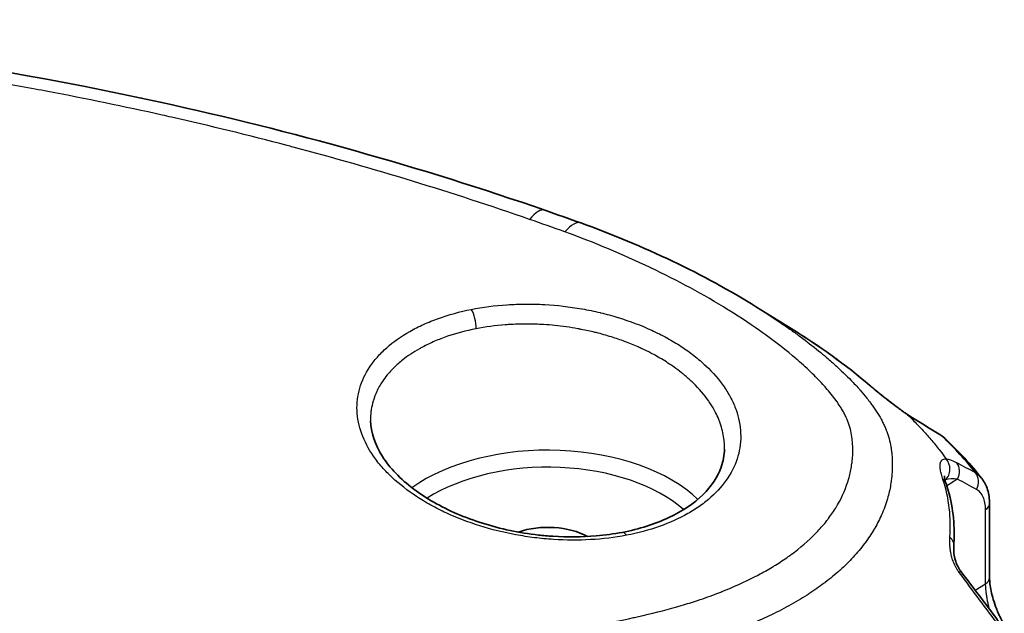
# Model space of a CAD drawing. Units: millimetres. Extents: x 94 to 7338, y 52 to 3424.
# Drawn here: x 1203 to 1254, y 899 to 929 of the extents above; entities that cross this region are included whole.
import ezdxf

# ---------------------------------------------------------------- set-up
doc = ezdxf.new("R2010")
doc.units = ezdxf.units.MM
doc.header["$LTSCALE"] = 6.5
doc.layers.add('Visible (ISO)', color=7, linetype='Continuous', lineweight=35)
doc.layers.add('Visible Narrow (ISO)', color=7, linetype='Continuous', lineweight=25)

msp = doc.modelspace()

# ---------------------------------------------------------------- linework, layer by layer
at = {"layer": 'Visible (ISO)'}
msp.add_line((1253.2, 904.407), (1253.2, 900.591), dxfattribs=at)
for centre, major_axis, ratio, start_param, end_param in [((1231.064, 915.893), (1.078, 2.986), 0.309169, 6.283184, 6.283344), ((1250.237, 905.202), (0.72, 0.25), 0.732927, 0.00001, 0.000203), ((1230.437, 901.471), (-2.984, 0), 0.57735, 3.95407, 5.248373), ((1250.597, 902.312), (0.761, -0.047), 0.760621, 6.282628, 6.283144)]:
    msp.add_ellipse(centre, major_axis=major_axis, ratio=ratio, start_param=start_param, end_param=end_param, dxfattribs=at)
for points, knots in [([(1178.117, 929.355), (1189.034, 928.819), (1199.98, 927.4), (1217.254, 923.615), (1223.903, 921.752), (1230.291, 919.534)], [0, 0, 0, 0, 3.279042, 3.279042, 5.40109, 5.40109, 5.40109, 5.40109]), ([(1247.024, 910.513), (1247.072, 910.472), (1247.123, 910.428), (1247.284, 910.293), (1247.403, 910.194), (1247.647, 909.996), (1247.775, 909.894), (1248.041, 909.685), (1248.181, 909.578), (1248.474, 909.358), (1248.628, 909.246), (1248.82, 909.112), (1248.869, 909.077), (1248.918, 909.044)], [0, 0, 0, 0, 0.0234429, 0.0234429, 0.0707912, 0.0707912, 0.1189265, 0.1189265, 0.1731385, 0.1731385, 0.2387432, 0.2387432, 0.262701, 0.262701, 0.262701, 0.262701]), ([(1221.302, 908.691), (1221.314, 908.098), (1221.516, 907.464), (1222.289, 906.264), (1222.841, 905.685), (1224.161, 904.692), (1224.923, 904.255), (1226.597, 903.532), (1227.532, 903.238), (1228.969, 902.935), (1229.459, 902.856), (1230.198, 902.772), (1230.448, 902.749), (1231.449, 902.684), (1232.204, 902.691), (1233.386, 902.793), (1233.836, 902.854), (1234.268, 902.937)], [0.000017, 0.000017, 0.000017, 0.000017, 0.345003, 0.345003, 0.663238, 0.663238, 0.955975, 0.955975, 1.25156, 1.25156, 1.399638, 1.399638, 1.474731, 1.474731, 1.701499, 1.701499, 1.844748, 1.844748, 1.844748, 1.844748]), ([(1234.268, 902.937), (1235.144, 903.105), (1235.966, 903.366), (1237.373, 904.026), (1237.975, 904.434), (1238.88, 905.321), (1239.195, 905.807), (1239.478, 906.604), (1239.534, 906.915), (1239.541, 907.231)], [0, 0, 0, 0, 0.290765, 0.290765, 0.58303, 0.58303, 0.874648, 0.874648, 1.054567, 1.054567, 1.054567, 1.054567]), ([(1250.869, 905.844), (1250.869, 905.844), (1250.869, 905.84), (1250.87, 905.816), (1250.873, 905.771), (1250.899, 905.644), (1250.921, 905.556), (1250.957, 905.451)], [0.1242394, 0.1242394, 0.1242394, 0.1242394, 0.1424875, 0.1424875, 0.1955158, 0.1955158, 0.2529421, 0.2529421, 0.2529421, 0.2529421]), ([(1252.801, 905.714), (1252.933, 905.545), (1253.032, 905.347), (1253.167, 904.909), (1253.2, 904.661), (1253.2, 904.407)], [0, 0, 0, 0, 0.0794367, 0.0794367, 0.1657238, 0.1657238, 0.1657238, 0.1657238]), ([(1250.957, 905.451), (1251.284, 904.51), (1251.396, 903.547), (1251.369, 902.492), (1251.364, 902.378), (1251.357, 902.265)], [0, 0, 0, 0, 0.4142219, 0.4142219, 0.4642425, 0.4642425, 0.4642425, 0.4642425]), ([(1251.357, 902.265), (1251.35, 902.141), (1251.35, 902.003), (1251.378, 901.741), (1251.399, 901.622), (1251.458, 901.417), (1251.487, 901.336), (1251.545, 901.21), (1251.567, 901.166), (1251.596, 901.116), (1251.6, 901.109), (1251.607, 901.096), (1251.611, 901.091), (1251.626, 901.067), (1251.638, 901.048), (1251.667, 901.005), (1251.683, 900.982), (1251.7, 900.959)], [0, 0, 0, 0, 0.0682769, 0.0682769, 0.1173107, 0.1173107, 0.1459764, 0.1459764, 0.1610627, 0.1610627, 0.1634803, 0.1634803, 0.1652934, 0.1652934, 0.1721073, 0.1721073, 0.1807945, 0.1807945, 0.1807945, 0.1807945]), ([(1253.2, 900.591), (1253.2, 900.501), (1253.207, 900.396), (1253.233, 900.167), (1253.254, 900.039), (1253.311, 899.766), (1253.349, 899.618), (1253.439, 899.316), (1253.494, 899.159), (1253.566, 898.975), (1253.581, 898.935), (1253.603, 898.883), (1253.609, 898.869), (1253.624, 898.833), (1253.633, 898.813), (1253.668, 898.73), (1253.695, 898.671), (1253.796, 898.459), (1253.868, 898.325), (1253.941, 898.205), (1253.951, 898.191), (1253.959, 898.177)], [0, 0, 0, 0, 0.0376729, 0.0376729, 0.0778987, 0.0778987, 0.1228976, 0.1228976, 0.1728892, 0.1728892, 0.186604, 0.186604, 0.1917439, 0.1917439, 0.1994548, 0.1994548, 0.222624, 0.222624, 0.2859571, 0.2859571, 0.295145, 0.295145, 0.295145, 0.295145])]:
    msp.add_open_spline(points, degree=3, knots=knots, dxfattribs=at)
for points in [[(1230.291, 919.534), (1230.91, 919.319), (1231.527, 919.101), (1232.142, 918.88)], [(1232.142, 918.879), (1235.395, 917.705), (1238.466, 916.244), (1241.196, 914.547)], [(1241.196, 914.547), (1241.788, 914.178), (1242.381, 913.81), (1242.975, 913.441)], [(1242.972, 913.442), (1244.427, 912.539), (1245.798, 911.564), (1247.024, 910.513)], [(1248.918, 909.044), (1249.063, 908.945), (1249.196, 908.859), (1249.31, 908.789)], [(1249.31, 908.789), (1249.77, 908.506), (1250.23, 908.224), (1250.69, 907.941)], [(1250.69, 907.941), (1250.787, 907.881), (1250.88, 907.81), (1250.964, 907.729)], [(1250.962, 907.73), (1251.625, 907.095), (1252.242, 906.431), (1252.791, 905.727)], [(1251.7, 900.959), (1252.398, 900.042), (1253.09, 899.12), (1253.778, 898.195)]]:
    msp.add_open_spline(points, degree=3, dxfattribs=at)
at = {"layer": 'Visible Narrow (ISO)'}
for p, q in [((1225.498, 920.4), (1225.498, 920.4)), ((1247.885, 908.18), (1247.885, 908.18)), ((1252.996, 900.291), (1252.996, 904.107)), ((1244.348, 902.996), (1244.348, 902.998)), ((1252.452, 899.966), (1252.996, 900.291))]:
    msp.add_line(p, q, dxfattribs=at)
for centre, major_axis, ratio, start_param, end_param in [((1229.25, 916.535), (1.041, 2.999), 0.298837, 0, 0.678376), ((1172.102, 835.248), (-132.314, 2.07), 0.706696, 4.259468, 4.274787), ((1231.064, 915.893), (1.078, 2.986), 0.309169, 0.00016, 0.682977), ((1226.43, 913.819), (-0.149, 0.747), 0.364808, 4.090036, 5.581083), ((1222.776, 911.187), (-0.417, 1.2), 0.422603, 5.180987, 5.181009), ((1246.528, 909.934), (0.496, 0.579), 0.577706, 0.000002, 0.090617), ((1248.488, 908.415), (0.429, 0.629), 0.660623, 0.129879, 0.129916), ((1248.488, 908.415), (0.429, 0.629), 0.660634, 6.14649, 6.283189), ((1248.912, 908.139), (0.399, 0.649), 0.802128, 0.154415, 0.154483), ((1248.912, 908.139), (0.399, 0.649), 0.802129, 6.110813, 6.28319), ((634.224, -3449.115), (-194.785, 4584.943), 0.52385, 5.943527, 5.944118), ((1250.29, 907.292), (0.399, 0.649), 0.80213, 6.118079, 6.283185), ((1230.437, 901.981), (8.991, 0), 0.57735, 0.536972, 2.463309), ((1250.429, 906.191), (0.071, 0.759), 0.955455, 3.995109, 5.572457), ((1230.437, 901.471), (-8.356, 0), 0.57735, 3.719903, 5.551505), ((1263.489, 898.741), (15.738, -9.494), 0.041083, 2.370181, 2.460641), ((1250.987, 905.983), (0.363, 0.67), 0.830613, 4.714222, 5.962719), ((1250.237, 905.202), (0.72, 0.25), 0.732927, 0.000192, 0.471822), ((1251.963, 905.45), (0.368, 0.667), 0.830601, 4.720508, 5.98538), ((1252.438, 904.407), (0.762, 0), 0.57735, 5.532694, 6.283186), ((1234.411, 902.189), (-0.143, 0.748), 0.369582, 5.561397, 6.283185), ((1243.482, 903.484), (1.27, 0), 0.57735, 5.369385, 5.372177), ((1250.597, 902.312), (0.761, -0.047), 0.760621, 6.283147, 7.068793), ((1251.094, 900.498), (0.607, 0.461), 0.153699, 5.741426, 6.283196), ((1252.438, 900.591), (0.762, 0), 0.57735, 5.532694, 6.283185)]:
    msp.add_ellipse(centre, major_axis=major_axis, ratio=ratio, start_param=start_param, end_param=end_param, dxfattribs=at)
for points, knots in [([(1229.498, 919.066), (1225.513, 920.453), (1221.45, 921.693), (1217.311, 922.79), (1217.207, 922.818), (1217.103, 922.845), (1216.999, 922.873), (1215.032, 923.39), (1213.047, 923.876), (1211.045, 924.33), (1210.887, 924.365), (1210.728, 924.401), (1210.57, 924.437), (1208.617, 924.873), (1206.646, 925.28), (1204.665, 925.656), (1204.451, 925.696), (1204.237, 925.736), (1204.023, 925.776), (1199.949, 926.533), (1195.841, 927.156), (1191.696, 927.65), (1191.372, 927.688), (1191.048, 927.726), (1190.723, 927.763), (1186.681, 928.224), (1182.599, 928.562), (1178.511, 928.776)], [0, 0, 0, 0, 0.01321005, 0.01321005, 0.01321005, 0.01354199, 0.01354199, 0.01354199, 0.01981508, 0.01981508, 0.01981508, 0.02031131, 0.02031131, 0.02031131, 0.0264201, 0.0264201, 0.0264201, 0.02707947, 0.02707947, 0.02707947, 0.03963016, 0.03963016, 0.03963016, 0.04061188, 0.04061188, 0.04061188, 0.05284021, 0.05284021, 0.05284021, 0.05284021]), ([(1198.574, 896.381), (1201.752, 896.398), (1204.925, 896.424), (1208.089, 896.477), (1208.231, 896.48), (1208.372, 896.482), (1208.514, 896.484), (1211.694, 896.54), (1214.865, 896.622), (1218.019, 896.763), (1218.142, 896.768), (1218.266, 896.774), (1218.389, 896.779), (1219.913, 896.85), (1221.431, 896.934), (1222.945, 897.039), (1223.059, 897.047), (1223.173, 897.055), (1223.286, 897.063), (1224.808, 897.172), (1226.32, 897.302), (1227.813, 897.462), (1227.916, 897.473), (1228.019, 897.484), (1228.122, 897.496), (1229.62, 897.661), (1231.1, 897.858), (1232.551, 898.103), (1232.642, 898.119), (1232.733, 898.134), (1232.824, 898.15), (1233.506, 898.269), (1234.181, 898.399), (1234.848, 898.543), (1234.933, 898.562), (1235.019, 898.581), (1235.104, 898.6), (1235.772, 898.749), (1236.431, 898.914), (1237.078, 899.099), (1237.157, 899.122), (1237.236, 899.145), (1237.314, 899.168), (1237.598, 899.252), (1237.88, 899.34), (1238.156, 899.431), (1238.508, 899.548), (1238.853, 899.671), (1239.191, 899.8), (1239.26, 899.827), (1239.33, 899.854), (1239.399, 899.882), (1239.998, 900.118), (1240.571, 900.375), (1241.116, 900.656), (1241.176, 900.687), (1241.236, 900.718), (1241.296, 900.75), (1241.537, 900.877), (1241.772, 901.01), (1242, 901.147), (1242.056, 901.181), (1242.111, 901.214), (1242.165, 901.248), (1242.392, 901.389), (1242.613, 901.535), (1242.826, 901.686), (1242.875, 901.721), (1242.925, 901.757), (1242.974, 901.793), (1243.441, 902.135), (1243.863, 902.497), (1244.238, 902.882), (1244.275, 902.92), (1244.312, 902.959), (1244.349, 902.998), (1244.514, 903.174), (1244.67, 903.354), (1244.815, 903.54), (1244.846, 903.579), (1244.877, 903.619), (1244.907, 903.66), (1245.049, 903.848), (1245.18, 904.042), (1245.299, 904.237), (1245.323, 904.278), (1245.347, 904.318), (1245.371, 904.359), (1245.622, 904.796), (1245.814, 905.245), (1245.946, 905.709), (1245.957, 905.749), (1245.968, 905.79), (1245.978, 905.83), (1246.034, 906.044), (1246.076, 906.261), (1246.105, 906.48), (1246.11, 906.521), (1246.115, 906.561), (1246.12, 906.601), (1246.144, 906.824), (1246.154, 907.048), (1246.15, 907.271), (1246.149, 907.31), (1246.148, 907.348), (1246.147, 907.387), (1246.143, 907.48), (1246.137, 907.573), (1246.128, 907.666), (1246.115, 907.798), (1246.096, 907.93), (1246.071, 908.062), (1246.019, 908.326), (1245.938, 908.591), (1245.817, 908.855), (1245.801, 908.89), (1245.784, 908.925), (1245.767, 908.96), (1245.751, 908.991), (1245.736, 909.022), (1245.719, 909.053), (1245.684, 909.119), (1245.647, 909.185), (1245.608, 909.25), (1245.588, 909.284), (1245.568, 909.318), (1245.547, 909.352), (1245.487, 909.448), (1245.424, 909.543), (1245.357, 909.638), (1245.335, 909.67), (1245.312, 909.702), (1245.289, 909.733), (1245.128, 909.955), (1244.951, 910.173), (1244.763, 910.387), (1244.737, 910.416), (1244.712, 910.445), (1244.686, 910.473), (1244.493, 910.689), (1244.288, 910.901), (1244.074, 911.111), (1243.831, 911.348), (1243.576, 911.582), (1243.312, 911.811), (1243.285, 911.834), (1243.259, 911.857), (1243.232, 911.88), (1242.728, 912.312), (1242.192, 912.729), (1241.632, 913.134), (1241.607, 913.152), (1241.582, 913.169), (1241.558, 913.187), (1240.99, 913.594), (1240.395, 913.989), (1239.783, 914.369), (1239.762, 914.382), (1239.741, 914.395), (1239.72, 914.409), (1238.463, 915.186), (1237.136, 915.903), (1235.748, 916.566), (1235.736, 916.572), (1235.725, 916.577), (1235.713, 916.583), (1234.313, 917.251), (1232.85, 917.865), (1231.317, 918.42)], [0, 0, 0, 0, 0.00962612, 0.00962612, 0.00962612, 0.0100578, 0.0100578, 0.0100578, 0.01973619, 0.01973619, 0.01973619, 0.0201156, 0.0201156, 0.0201156, 0.0247923, 0.0247923, 0.0247923, 0.0251445, 0.0251445, 0.0251445, 0.02984881, 0.02984881, 0.02984881, 0.0301734, 0.0301734, 0.0301734, 0.03490426, 0.03490426, 0.03490426, 0.0352023, 0.0352023, 0.0352023, 0.03743136, 0.03743136, 0.03743136, 0.03771675, 0.03771675, 0.03771675, 0.03995793, 0.03995793, 0.03995793, 0.0402312, 0.0402312, 0.0402312, 0.04122067, 0.04122067, 0.04122067, 0.0424838, 0.0424838, 0.0424838, 0.04274565, 0.04274565, 0.04274565, 0.04500956, 0.04500956, 0.04500956, 0.0452601, 0.0452601, 0.0452601, 0.04627233, 0.04627233, 0.04627233, 0.04651732, 0.04651732, 0.04651732, 0.04753515, 0.04753515, 0.04753515, 0.04777455, 0.04777455, 0.04777455, 0.05006104, 0.05006104, 0.05006104, 0.050289, 0.050289, 0.050289, 0.0513243, 0.0513243, 0.0513243, 0.05154622, 0.05154622, 0.05154622, 0.05258782, 0.05258782, 0.05258782, 0.05280345, 0.05280345, 0.05280345, 0.05511598, 0.05511598, 0.05511598, 0.0553179, 0.0553179, 0.0553179, 0.05638077, 0.05638077, 0.05638077, 0.05657512, 0.05657512, 0.05657512, 0.05764585, 0.05764585, 0.05764585, 0.05783235, 0.05783235, 0.05783235, 0.05827865, 0.05827865, 0.05827865, 0.05891157, 0.05891157, 0.05891157, 0.06017796, 0.06017796, 0.06017796, 0.0603468, 0.0603468, 0.0603468, 0.0604947, 0.0604947, 0.0604947, 0.06081148, 0.06081148, 0.06081148, 0.06097541, 0.06097541, 0.06097541, 0.06144513, 0.06144513, 0.06144513, 0.06160402, 0.06160402, 0.06160402, 0.06271267, 0.06271267, 0.06271267, 0.06286125, 0.06286125, 0.06286125, 0.06398044, 0.06398044, 0.06398044, 0.06524837, 0.06524837, 0.06524837, 0.0653757, 0.0653757, 0.0653757, 0.06778435, 0.06778435, 0.06778435, 0.06789015, 0.06789015, 0.06789015, 0.07032043, 0.07032043, 0.07032043, 0.0704046, 0.0704046, 0.0704046, 0.07539191, 0.07539191, 0.07539191, 0.0754335, 0.0754335, 0.0754335, 0.0804624, 0.0804624, 0.0804624, 0.0804624]), ([(1241.196, 914.547), (1241.319, 914.47), (1241.441, 914.393), (1241.562, 914.316), (1241.91, 914.094), (1242.252, 913.867), (1242.587, 913.636), (1242.76, 913.517), (1242.93, 913.397), (1243.099, 913.276), (1243.258, 913.161), (1243.416, 913.046), (1243.571, 912.929), (1243.89, 912.69), (1244.2, 912.447), (1244.501, 912.199), (1244.626, 912.096), (1244.749, 911.992), (1244.871, 911.888), (1245.04, 911.742), (1245.207, 911.594), (1245.369, 911.444), (1245.647, 911.189), (1245.914, 910.928), (1246.166, 910.664), (1246.25, 910.576), (1246.332, 910.487), (1246.412, 910.399), (1246.453, 910.353), (1246.493, 910.308), (1246.533, 910.263), (1246.65, 910.129), (1246.764, 909.993), (1246.873, 909.857), (1246.936, 909.778), (1246.997, 909.699), (1247.057, 909.619), (1247.1, 909.562), (1247.141, 909.505), (1247.182, 909.448), (1247.279, 909.311), (1247.371, 909.174), (1247.457, 909.035), (1247.502, 908.96), (1247.546, 908.885), (1247.589, 908.81), (1247.624, 908.746), (1247.659, 908.682), (1247.691, 908.618), (1247.726, 908.548), (1247.76, 908.478), (1247.791, 908.408), (1247.822, 908.337), (1247.852, 908.267), (1247.879, 908.196), (1247.907, 908.125), (1247.932, 908.053), (1247.955, 907.982), (1247.979, 907.91), (1248, 907.839), (1248.02, 907.767), (1248.058, 907.624), (1248.09, 907.481), (1248.114, 907.338), (1248.125, 907.275), (1248.134, 907.211), (1248.143, 907.148), (1248.153, 907.068), (1248.162, 906.988), (1248.168, 906.907), (1248.174, 906.836), (1248.179, 906.764), (1248.182, 906.692), (1248.186, 906.62), (1248.188, 906.548), (1248.188, 906.476), (1248.189, 906.422), (1248.189, 906.368), (1248.188, 906.314), (1248.187, 906.224), (1248.183, 906.134), (1248.178, 906.044), (1248.169, 905.9), (1248.156, 905.757), (1248.137, 905.614), (1248.131, 905.57), (1248.125, 905.526), (1248.118, 905.482), (1248.081, 905.24), (1248.03, 905.002), (1247.966, 904.767), (1247.89, 904.49), (1247.795, 904.216), (1247.681, 903.947), (1247.671, 903.924), (1247.661, 903.9), (1247.651, 903.877), (1247.544, 903.633), (1247.422, 903.392), (1247.285, 903.154), (1247.276, 903.139), (1247.267, 903.124), (1247.259, 903.109), (1247.115, 902.864), (1246.954, 902.622), (1246.779, 902.386), (1246.773, 902.379), (1246.768, 902.372), (1246.762, 902.364), (1246.58, 902.121), (1246.381, 901.883), (1246.169, 901.653), (1245.958, 901.425), (1245.733, 901.203), (1245.494, 900.988), (1245.485, 900.98), (1245.476, 900.972), (1245.467, 900.964), (1245.235, 900.756), (1244.99, 900.554), (1244.733, 900.358), (1244.714, 900.344), (1244.696, 900.33), (1244.677, 900.316), (1244.426, 900.127), (1244.163, 899.942), (1243.89, 899.765), (1243.86, 899.746), (1243.831, 899.727), (1243.801, 899.708), (1243.494, 899.511), (1243.176, 899.324), (1242.849, 899.144), (1242.522, 898.965), (1242.185, 898.793), (1241.838, 898.63), (1241.492, 898.466), (1241.136, 898.31), (1240.771, 898.161), (1240.497, 898.049), (1240.217, 897.94), (1239.932, 897.836), (1239.839, 897.802), (1239.745, 897.768), (1239.651, 897.735), (1239.378, 897.638), (1239.1, 897.545), (1238.818, 897.455), (1238.706, 897.419), (1238.594, 897.384), (1238.481, 897.35), (1238.211, 897.267), (1237.938, 897.188), (1237.663, 897.112), (1237.531, 897.075), (1237.398, 897.039), (1237.264, 897.004), (1236.853, 896.895), (1236.437, 896.794), (1236.018, 896.698), (1235.775, 896.642), (1235.532, 896.589), (1235.287, 896.537), (1235.108, 896.499), (1234.929, 896.463), (1234.75, 896.427), (1234.323, 896.342), (1233.894, 896.261), (1233.462, 896.186), (1232.598, 896.034), (1231.723, 895.899), (1230.841, 895.779), (1230.675, 895.756), (1230.51, 895.734), (1230.344, 895.712), (1229.624, 895.618), (1228.898, 895.532), (1228.168, 895.454), (1227.27, 895.357), (1226.365, 895.271), (1225.455, 895.194), (1225.38, 895.187), (1225.305, 895.181), (1225.23, 895.175), (1224.392, 895.105), (1223.552, 895.042), (1222.709, 894.986), (1221.816, 894.926), (1220.918, 894.873), (1220.021, 894.825), (1219.993, 894.824), (1219.966, 894.823), (1219.938, 894.821), (1219.012, 894.772), (1218.083, 894.73), (1217.154, 894.691), (1215.294, 894.615), (1213.427, 894.558), (1211.557, 894.513), (1210.873, 894.496), (1210.187, 894.481), (1209.502, 894.468), (1208.314, 894.444), (1207.124, 894.425), (1205.934, 894.409), (1204.055, 894.384), (1202.174, 894.367), (1200.29, 894.354), (1199.828, 894.351), (1199.366, 894.348), (1198.904, 894.345)], [0.01087765, 0.01087765, 0.01087765, 0.01087765, 0.01137291, 0.01137291, 0.01137291, 0.01279095, 0.01279095, 0.01279095, 0.01352241, 0.01352241, 0.01352241, 0.01421577, 0.01421577, 0.01421577, 0.01563729, 0.01563729, 0.01563729, 0.0162269, 0.0162269, 0.0162269, 0.01705145, 0.01705145, 0.01705145, 0.01846258, 0.01846258, 0.01846258, 0.0189314, 0.0189314, 0.0189314, 0.01917021, 0.01917021, 0.01917021, 0.01987491, 0.01987491, 0.01987491, 0.02028364, 0.02028364, 0.02028364, 0.02057391, 0.02057391, 0.02057391, 0.02126585, 0.02126585, 0.02126585, 0.02163589, 0.02163589, 0.02163589, 0.0219502, 0.0219502, 0.0219502, 0.0222929, 0.0222929, 0.0222929, 0.02263762, 0.02263762, 0.02263762, 0.02298532, 0.02298532, 0.02298532, 0.02333462, 0.02333462, 0.02333462, 0.02403247, 0.02403247, 0.02403247, 0.02434039, 0.02434039, 0.02434039, 0.02473115, 0.02473115, 0.02473115, 0.02508113, 0.02508113, 0.02508113, 0.0254312, 0.0254312, 0.0254312, 0.02569263, 0.02569263, 0.02569263, 0.02613039, 0.02613039, 0.02613039, 0.026829, 0.026829, 0.026829, 0.02704488, 0.02704488, 0.02704488, 0.02823018, 0.02823018, 0.02823018, 0.02962793, 0.02962793, 0.02962793, 0.02974937, 0.02974937, 0.02974937, 0.03102156, 0.03102156, 0.03102156, 0.03110162, 0.03110162, 0.03110162, 0.03241311, 0.03241311, 0.03241311, 0.03245387, 0.03245387, 0.03245387, 0.03381199, 0.03381199, 0.03381199, 0.03515836, 0.03515836, 0.03515836, 0.03520911, 0.03520911, 0.03520911, 0.03651061, 0.03651061, 0.03651061, 0.03660401, 0.03660401, 0.03660401, 0.03786286, 0.03786286, 0.03786286, 0.03799907, 0.03799907, 0.03799907, 0.03940193, 0.03940193, 0.03940193, 0.04080719, 0.04080719, 0.04080719, 0.04221307, 0.04221307, 0.04221307, 0.04327184, 0.04327184, 0.04327184, 0.04361788, 0.04361788, 0.04361788, 0.04462409, 0.04462409, 0.04462409, 0.04502242, 0.04502242, 0.04502242, 0.04597634, 0.04597634, 0.04597634, 0.04643673, 0.04643673, 0.04643673, 0.04785806, 0.04785806, 0.04785806, 0.04868083, 0.04868083, 0.04868083, 0.04928105, 0.04928105, 0.04928105, 0.05070516, 0.05070516, 0.05070516, 0.05355604, 0.05355604, 0.05355604, 0.05408982, 0.05408982, 0.05408982, 0.05640909, 0.05640909, 0.05640909, 0.0592634, 0.0592634, 0.0592634, 0.05949881, 0.05949881, 0.05949881, 0.06212332, 0.06212332, 0.06212332, 0.0649078, 0.0649078, 0.0649078, 0.06499318, 0.06499318, 0.06499318, 0.06786739, 0.06786739, 0.06786739, 0.07361942, 0.07361942, 0.07361942, 0.07572577, 0.07572577, 0.07572577, 0.07937455, 0.07937455, 0.07937455, 0.08513188, 0.08513188, 0.08513188, 0.08654375, 0.08654375, 0.08654375, 0.08654375]), ([(1234.486, 902.786), (1233.892, 902.672), (1233.267, 902.596), (1232.638, 902.561), (1232.008, 902.525), (1231.37, 902.528), (1230.723, 902.57), (1230.4, 902.592), (1230.072, 902.623), (1229.75, 902.663), (1229.427, 902.704), (1229.108, 902.754), (1228.792, 902.812), (1228.159, 902.93), (1227.537, 903.084), (1226.93, 903.275), (1226.323, 903.466), (1225.749, 903.687), (1225.206, 903.939), (1224.934, 904.064), (1224.671, 904.198), (1224.415, 904.338), (1224.16, 904.479), (1223.912, 904.628), (1223.678, 904.782), (1223.21, 905.089), (1222.789, 905.416), (1222.417, 905.764), (1222.23, 905.939), (1222.056, 906.119), (1221.895, 906.303), (1221.734, 906.486), (1221.588, 906.673), (1221.457, 906.861), (1221.195, 907.238), (1220.991, 907.624), (1220.847, 908.019), (1220.775, 908.216), (1220.719, 908.416), (1220.679, 908.614), (1220.639, 908.811), (1220.614, 909.008), (1220.606, 909.204), (1220.598, 909.4), (1220.605, 909.594), (1220.628, 909.788), (1220.652, 909.982), (1220.691, 910.176), (1220.747, 910.367), (1220.858, 910.748), (1221.03, 911.112), (1221.262, 911.461), (1221.378, 911.636), (1221.509, 911.806), (1221.656, 911.972), (1221.803, 912.138), (1221.964, 912.299), (1222.138, 912.453), (1222.484, 912.76), (1222.882, 913.041), (1223.33, 913.294), (1223.553, 913.421), (1223.792, 913.542), (1224.038, 913.654), (1224.285, 913.765), (1224.54, 913.868), (1224.804, 913.962), (1225.332, 914.151), (1225.894, 914.306), (1226.492, 914.425)], [0.02940629, 0.02940629, 0.02940629, 0.02940629, 0.03136514, 0.03136514, 0.03136514, 0.03332433, 0.03332433, 0.03332433, 0.03430407, 0.03430407, 0.03430407, 0.0352839, 0.0352839, 0.0352839, 0.03724381, 0.03724381, 0.03724381, 0.03920338, 0.03920338, 0.03920338, 0.04018309, 0.04018309, 0.04018309, 0.04116279, 0.04116279, 0.04116279, 0.04312221, 0.04312221, 0.04312221, 0.04410192, 0.04410192, 0.04410192, 0.04508163, 0.04508163, 0.04508163, 0.04704104, 0.04704104, 0.04704104, 0.04802075, 0.04802075, 0.04802075, 0.04900046, 0.04900046, 0.04900046, 0.04998017, 0.04998017, 0.04998017, 0.05095988, 0.05095988, 0.05095988, 0.05291929, 0.05291929, 0.05291929, 0.053899, 0.053899, 0.053899, 0.05487871, 0.05487871, 0.05487871, 0.05683813, 0.05683813, 0.05683813, 0.05781783, 0.05781783, 0.05781783, 0.05879754, 0.05879754, 0.05879754, 0.06075696, 0.06075696, 0.06075696, 0.06075696]), ([(1226.492, 914.425), (1227.086, 914.543), (1227.699, 914.624), (1228.332, 914.667), (1228.336, 914.667), (1228.34, 914.667), (1228.345, 914.667), (1228.656, 914.688), (1228.97, 914.699), (1229.286, 914.701), (1229.293, 914.701), (1229.3, 914.701), (1229.307, 914.701), (1229.623, 914.703), (1229.942, 914.695), (1230.259, 914.677), (1230.266, 914.677), (1230.273, 914.676), (1230.28, 914.676), (1230.92, 914.64), (1231.554, 914.567), (1232.183, 914.457), (1232.189, 914.456), (1232.196, 914.455), (1232.202, 914.454), (1232.513, 914.399), (1232.824, 914.334), (1233.132, 914.261), (1233.138, 914.259), (1233.144, 914.258), (1233.15, 914.256), (1233.457, 914.183), (1233.758, 914.101), (1234.052, 914.01), (1234.058, 914.009), (1234.063, 914.007), (1234.068, 914.005), (1234.663, 913.823), (1235.232, 913.607), (1235.776, 913.359), (1235.78, 913.357), (1235.784, 913.355), (1235.789, 913.353), (1236.058, 913.229), (1236.321, 913.097), (1236.572, 912.959), (1236.575, 912.957), (1236.579, 912.955), (1236.583, 912.953), (1236.833, 912.815), (1237.073, 912.671), (1237.303, 912.521), (1237.306, 912.519), (1237.309, 912.517), (1237.312, 912.515), (1237.542, 912.364), (1237.761, 912.207), (1237.969, 912.044), (1237.972, 912.042), (1237.974, 912.04), (1237.977, 912.038), (1238.185, 911.875), (1238.384, 911.705), (1238.569, 911.53), (1238.571, 911.528), (1238.573, 911.526), (1238.575, 911.525), (1238.947, 911.173), (1239.263, 910.807), (1239.523, 910.428), (1239.654, 910.237), (1239.771, 910.043), (1239.874, 909.846), (1239.976, 909.648), (1240.064, 909.448), (1240.135, 909.248), (1240.277, 908.849), (1240.357, 908.449), (1240.374, 908.049), (1240.383, 907.849), (1240.375, 907.648), (1240.351, 907.449), (1240.328, 907.251), (1240.288, 907.056), (1240.233, 906.864), (1240.123, 906.481), (1239.952, 906.11), (1239.717, 905.752), (1239.483, 905.394), (1239.19, 905.06), (1238.845, 904.751), (1238.672, 904.596), (1238.486, 904.448), (1238.286, 904.306), (1238.086, 904.164), (1237.872, 904.028), (1237.648, 903.901), (1237.199, 903.647), (1236.71, 903.427), (1236.182, 903.24), (1235.653, 903.053), (1235.08, 902.9), (1234.486, 902.786)], [0.06075696, 0.06075696, 0.06075696, 0.06075696, 0.06270198, 0.06270198, 0.06270198, 0.06271492, 0.06271492, 0.06271492, 0.06367287, 0.06367287, 0.06367287, 0.0636939, 0.0636939, 0.0636939, 0.06465165, 0.06465165, 0.06465165, 0.06467288, 0.06467288, 0.06467288, 0.06661121, 0.06661121, 0.06661121, 0.06663085, 0.06663085, 0.06663085, 0.06759114, 0.06759114, 0.06759114, 0.06760983, 0.06760983, 0.06760983, 0.06857114, 0.06857114, 0.06857114, 0.06858881, 0.06858881, 0.06858881, 0.07053133, 0.07053133, 0.07053133, 0.07054677, 0.07054677, 0.07054677, 0.0715115, 0.0715115, 0.0715115, 0.07152575, 0.07152575, 0.07152575, 0.07249169, 0.07249169, 0.07249169, 0.07250473, 0.07250473, 0.07250473, 0.07347187, 0.07347187, 0.07347187, 0.07348371, 0.07348371, 0.07348371, 0.07445206, 0.07445206, 0.07445206, 0.07446269, 0.07446269, 0.07446269, 0.0764123, 0.0764123, 0.0764123, 0.07739234, 0.07739234, 0.07739234, 0.0783723, 0.0783723, 0.0783723, 0.08033196, 0.08033196, 0.08033196, 0.08131164, 0.08131164, 0.08131164, 0.08229124, 0.08229124, 0.08229124, 0.08425016, 0.08425016, 0.08425016, 0.08620881, 0.08620881, 0.08620881, 0.08718807, 0.08718807, 0.08718807, 0.08816728, 0.08816728, 0.08816728, 0.09012576, 0.09012576, 0.09012576, 0.09208435, 0.09208435, 0.09208435, 0.09208435]), ([(1226.739, 913.428), (1226.221, 913.327), (1225.733, 913.197), (1225.042, 912.961), (1224.819, 912.875), (1224.386, 912.689), (1224.176, 912.588), (1223.977, 912.482)], [0.001769783, 0.001769783, 0.001769783, 0.001769783, 0.003462118, 0.003462118, 0.004308285, 0.004308285, 0.005154453, 0.005154453, 0.005154453, 0.005154453]), ([(1239.541, 907.231), (1239.542, 907.25), (1239.542, 907.268), (1239.542, 907.286), (1239.542, 907.341), (1239.541, 907.395), (1239.539, 907.45), (1239.535, 907.559), (1239.525, 907.668), (1239.511, 907.777), (1239.476, 908.039), (1239.412, 908.301), (1239.319, 908.563), (1239.297, 908.628), (1239.272, 908.693), (1239.245, 908.758), (1239.196, 908.878), (1239.141, 908.999), (1239.079, 909.119), (1239.057, 909.161), (1239.035, 909.203), (1239.011, 909.245), (1238.934, 909.386), (1238.849, 909.524), (1238.756, 909.66), (1238.743, 909.68), (1238.729, 909.7), (1238.715, 909.72), (1238.497, 910.031), (1238.24, 910.333), (1237.941, 910.625), (1237.92, 910.646), (1237.898, 910.666), (1237.877, 910.687), (1237.746, 910.811), (1237.608, 910.934), (1237.464, 911.053), (1237.418, 911.091), (1237.372, 911.129), (1237.324, 911.166), (1237.2, 911.264), (1237.072, 911.36), (1236.939, 911.454), (1236.864, 911.507), (1236.788, 911.559), (1236.71, 911.611), (1236.496, 911.753), (1236.271, 911.89), (1236.036, 912.021), (1235.942, 912.073), (1235.846, 912.125), (1235.749, 912.175), (1235.603, 912.251), (1235.454, 912.325), (1235.302, 912.395), (1235.231, 912.428), (1235.159, 912.461), (1235.087, 912.493), (1234.861, 912.593), (1234.631, 912.686), (1234.396, 912.774), (1234.172, 912.857), (1233.945, 912.935), (1233.713, 913.008), (1233.457, 913.088), (1233.195, 913.161), (1232.928, 913.228), (1232.907, 913.233), (1232.885, 913.239), (1232.864, 913.244), (1232.631, 913.301), (1232.395, 913.353), (1232.159, 913.398), (1232.102, 913.409), (1232.045, 913.42), (1231.989, 913.43), (1231.787, 913.467), (1231.585, 913.499), (1231.382, 913.528), (1230.995, 913.581), (1230.605, 913.62), (1230.214, 913.644), (1230.079, 913.652), (1229.944, 913.658), (1229.809, 913.662), (1229.645, 913.668), (1229.48, 913.671), (1229.317, 913.67), (1229.021, 913.67), (1228.727, 913.661), (1228.436, 913.643), (1228.371, 913.639), (1228.305, 913.634), (1228.24, 913.629), (1227.725, 913.59), (1227.225, 913.523), (1226.739, 913.428)], [0.04111017, 0.04111017, 0.04111017, 0.04111017, 0.04119784, 0.04119784, 0.04119784, 0.04146459, 0.04146459, 0.04146459, 0.04199316, 0.04199316, 0.04199316, 0.04326862, 0.04326862, 0.04326862, 0.0435838, 0.0435838, 0.0435838, 0.04417082, 0.04417082, 0.04417082, 0.04437911, 0.04437911, 0.04437911, 0.0450729, 0.0450729, 0.0450729, 0.04517443, 0.04517443, 0.04517443, 0.04676507, 0.04676507, 0.04676507, 0.04687747, 0.04687747, 0.04687747, 0.04756039, 0.04756039, 0.04756039, 0.0477799, 0.0477799, 0.0477799, 0.04835571, 0.04835571, 0.04835571, 0.04868233, 0.04868233, 0.04868233, 0.04958495, 0.04958495, 0.04958495, 0.04994635, 0.04994635, 0.04994635, 0.05048749, 0.05048749, 0.05048749, 0.05074167, 0.05074167, 0.05074167, 0.05153698, 0.05153698, 0.05153698, 0.0522924, 0.0522924, 0.0522924, 0.05312762, 0.05312762, 0.05312762, 0.05319492, 0.05319492, 0.05319492, 0.05392294, 0.05392294, 0.05392294, 0.05409746, 0.05409746, 0.05409746, 0.05471826, 0.05471826, 0.05471826, 0.05590266, 0.05590266, 0.05590266, 0.0563089, 0.0563089, 0.0563089, 0.05680357, 0.05680357, 0.05680357, 0.0576981, 0.0576981, 0.0576981, 0.05789954, 0.05789954, 0.05789954, 0.05949017, 0.05949017, 0.05949017, 0.05949017]), ([(1246.992, 910.536), (1246.063, 911.333), (1245.053, 912.082), (1243.981, 912.795), (1243.651, 913.014), (1243.315, 913.229), (1242.975, 913.441)], [0, 0, 0, 0, 0.004490775, 0.004490775, 0.004490775, 0.00587243, 0.00587243, 0.00587243, 0.00587243]), ([(1223.977, 912.482), (1223.924, 912.454), (1223.872, 912.426), (1223.821, 912.397), (1223.507, 912.22), (1223.22, 912.029), (1222.96, 911.824), (1222.878, 911.758), (1222.798, 911.692), (1222.721, 911.624), (1222.657, 911.567), (1222.594, 911.509), (1222.534, 911.451), (1222.443, 911.363), (1222.357, 911.273), (1222.276, 911.181), (1222.238, 911.138), (1222.2, 911.094), (1222.164, 911.05), (1222.073, 910.938), (1221.989, 910.825), (1221.912, 910.71), (1221.799, 910.541), (1221.702, 910.368), (1221.62, 910.191), (1221.551, 910.042), (1221.493, 909.89), (1221.446, 909.735), (1221.442, 909.723), (1221.439, 909.711), (1221.435, 909.7), (1221.393, 909.556), (1221.361, 909.41), (1221.339, 909.263), (1221.334, 909.23), (1221.329, 909.197), (1221.325, 909.165), (1221.306, 909.008), (1221.298, 908.85), (1221.302, 908.691)], [0.005154453, 0.005154453, 0.005154453, 0.005154453, 0.0053783, 0.0053783, 0.0053783, 0.006747473, 0.006747473, 0.006747473, 0.007182373, 0.007182373, 0.007182373, 0.007543984, 0.007543984, 0.007543984, 0.008084413, 0.008084413, 0.008084413, 0.008340494, 0.008340494, 0.008340494, 0.008986229, 0.008986229, 0.008986229, 0.009933515, 0.009933515, 0.009933515, 0.010730025, 0.010730025, 0.010730025, 0.010790168, 0.010790168, 0.010790168, 0.011526536, 0.011526536, 0.011526536, 0.01169222, 0.01169222, 0.01169222, 0.012481991, 0.012481991, 0.012481991, 0.012481991]), ([(1248.97, 909), (1248.829, 909.096), (1248.679, 909.203), (1248.519, 909.32), (1248.359, 909.438), (1248.185, 909.569), (1248.009, 909.706), (1247.921, 909.774), (1247.831, 909.845), (1247.742, 909.917), (1247.651, 909.989), (1247.563, 910.06), (1247.476, 910.131), (1247.39, 910.202), (1247.304, 910.273), (1247.222, 910.342), (1247.14, 910.41), (1247.064, 910.475), (1246.992, 910.536)], [0, 0, 0, 0, 0.00067266, 0.00067266, 0.00067266, 0.001347673, 0.001347673, 0.001347673, 0.001686744, 0.001686744, 0.001686744, 0.002027017, 0.002027017, 0.002027017, 0.002368438, 0.002368438, 0.002368438, 0.002708135, 0.002708135, 0.002708135, 0.002708135]), ([(1248.97, 909), (1249.084, 908.89), (1249.196, 908.78), (1249.305, 908.669), (1249.466, 908.507), (1249.623, 908.342), (1249.776, 908.176), (1249.931, 908.007), (1250.082, 907.837), (1250.227, 907.665), (1250.375, 907.489), (1250.518, 907.312), (1250.655, 907.132), (1250.759, 906.997), (1250.859, 906.86), (1250.956, 906.722)], [0.00144956, 0.00144956, 0.00144956, 0.00144956, 0.002041107, 0.002041107, 0.002041107, 0.00290689, 0.00290689, 0.00290689, 0.003790499, 0.003790499, 0.003790499, 0.00469459, 0.00469459, 0.00469459, 0.005375897, 0.005375897, 0.005375897, 0.005375897]), ([(1250.796, 905.664), (1250.762, 905.761), (1250.736, 905.85), (1250.716, 905.931), (1250.696, 906.011), (1250.681, 906.084), (1250.671, 906.152), (1250.671, 906.153), (1250.67, 906.155), (1250.67, 906.157), (1250.65, 906.291), (1250.648, 906.398), (1250.662, 906.483), (1250.662, 906.485), (1250.662, 906.486), (1250.663, 906.488), (1250.677, 906.571), (1250.709, 906.632), (1250.757, 906.67), (1250.757, 906.671), (1250.758, 906.672), (1250.759, 906.672), (1250.807, 906.71), (1250.872, 906.727), (1250.956, 906.722)], [0, 0, 0, 0, 0.000449458, 0.000449458, 0.000449458, 0.000886884, 0.000886884, 0.000886884, 0.000898658, 0.000898658, 0.000898658, 0.001773767, 0.001773767, 0.001773767, 0.00179221, 0.00179221, 0.00179221, 0.002660651, 0.002660651, 0.002660651, 0.002674827, 0.002674827, 0.002674827, 0.003547535, 0.003547535, 0.003547535, 0.003547535]), ([(1251.16, 902.688), (1251.192, 903.185), (1251.181, 903.682), (1251.069, 904.674), (1250.966, 905.17), (1250.796, 905.664)], [0, 0, 0, 0, 0.002289689, 0.002289689, 0.004579377, 0.004579377, 0.004579377, 0.004579377]), ([(1252.478, 905.998), (1252.581, 905.938), (1252.674, 905.862), (1252.754, 905.771), (1252.77, 905.753), (1252.786, 905.734), (1252.801, 905.714)], [0, 0, 0, 0, 0.0006031213, 0.0006031213, 0.0006031213, 0.0007244017, 0.0007244017, 0.0007244017, 0.0007244017]), ([(1252.996, 904.107), (1252.996, 904.232), (1252.985, 904.349), (1252.964, 904.457), (1252.944, 904.566), (1252.912, 904.667), (1252.872, 904.756), (1252.831, 904.845), (1252.781, 904.922), (1252.722, 904.988), (1252.663, 905.054), (1252.595, 905.108), (1252.521, 905.15)], [0, 0, 0, 0, 0.000454114, 0.000454114, 0.000454114, 0.000908227, 0.000908227, 0.000908227, 0.001362341, 0.001362341, 0.001362341, 0.001816454, 0.001816454, 0.001816454, 0.001816454]), ([(1251.65, 900.845), (1251.593, 900.921), (1251.54, 901.001), (1251.493, 901.084), (1251.469, 901.125), (1251.446, 901.168), (1251.426, 901.21), (1251.405, 901.252), (1251.386, 901.294), (1251.368, 901.336), (1251.332, 901.421), (1251.302, 901.506), (1251.276, 901.59), (1251.251, 901.674), (1251.231, 901.755), (1251.215, 901.835), (1251.198, 901.915), (1251.186, 901.993), (1251.177, 902.069), (1251.167, 902.144), (1251.161, 902.217), (1251.157, 902.288), (1251.15, 902.429), (1251.152, 902.562), (1251.16, 902.688)], [0, 0, 0, 0, 0.00028603, 0.00028603, 0.00028603, 0.000429595, 0.000429595, 0.000429595, 0.000573611, 0.000573611, 0.000573611, 0.000862868, 0.000862868, 0.000862868, 0.001153459, 0.001153459, 0.001153459, 0.001445027, 0.001445027, 0.001445027, 0.001737142, 0.001737142, 0.001737142, 0.002322397, 0.002322397, 0.002322397, 0.002322397]), ([(1253.718, 898.076), (1253.376, 898.54), (1253.032, 899.002), (1252.688, 899.464), (1252.343, 899.925), (1251.997, 900.386), (1251.65, 900.845)], [0, 0, 0, 0, 0.001746553, 0.001746553, 0.001746553, 0.003493274, 0.003493274, 0.003493274, 0.003493274]), ([(1253.185, 898.989), (1253.182, 899.003), (1253.179, 899.016), (1253.176, 899.03), (1253.161, 899.097), (1253.146, 899.168), (1253.131, 899.241), (1253.128, 899.255), (1253.125, 899.27), (1253.122, 899.285), (1253.107, 899.358), (1253.093, 899.432), (1253.08, 899.507), (1253.078, 899.52), (1253.075, 899.534), (1253.073, 899.547), (1253.06, 899.624), (1253.048, 899.703), (1253.037, 899.781), (1253.036, 899.791), (1253.034, 899.801), (1253.033, 899.811), (1253.022, 899.891), (1253.014, 899.97), (1253.008, 900.046), (1253, 900.132), (1252.996, 900.215), (1252.996, 900.291)], [0.000825673, 0.000825673, 0.000825673, 0.000825673, 0.000873216, 0.000873216, 0.000873216, 0.001104954, 0.001104954, 0.001104954, 0.001150981, 0.001150981, 0.001150981, 0.001381193, 0.001381193, 0.001381193, 0.001422602, 0.001422602, 0.001422602, 0.001657431, 0.001657431, 0.001657431, 0.001688358, 0.001688358, 0.001688358, 0.00193367, 0.00193367, 0.00193367, 0.002209908, 0.002209908, 0.002209908, 0.002209908])]:
    msp.add_open_spline(points, degree=3, knots=knots, dxfattribs=at)
for points in [[(1242.051, 913.998), (1242.051, 913.999), (1242.05, 913.999), (1242.049, 913.999)], [(1249.394, 908.724), (1249.267, 908.802), (1249.126, 908.893), (1248.97, 909)], [(1252.478, 905.998), (1251.981, 906.643), (1251.403, 907.271), (1250.77, 907.88)], [(1250.963, 907.731), (1250.904, 907.787), (1250.839, 907.836), (1250.77, 907.88)], [(1251.143, 907.512), (1251.143, 907.513), (1251.142, 907.513), (1251.142, 907.514)], [(1250.956, 906.722), (1251.093, 906.713), (1251.271, 906.65), (1251.506, 906.525)], [(1251.544, 905.683), (1251.308, 905.708), (1251.106, 905.691), (1250.929, 905.641)], [(1251.544, 905.683), (1251.362, 905.566), (1251.18, 905.449), (1250.998, 905.331)], [(1252.521, 905.15), (1252.196, 905.329), (1251.87, 905.507), (1251.544, 905.683)], [(1250.929, 905.641), (1250.92, 905.639), (1250.911, 905.636), (1250.903, 905.633)]]:
    msp.add_open_spline(points, degree=3, dxfattribs=at)

doc.saveas('drawing.dxf')
